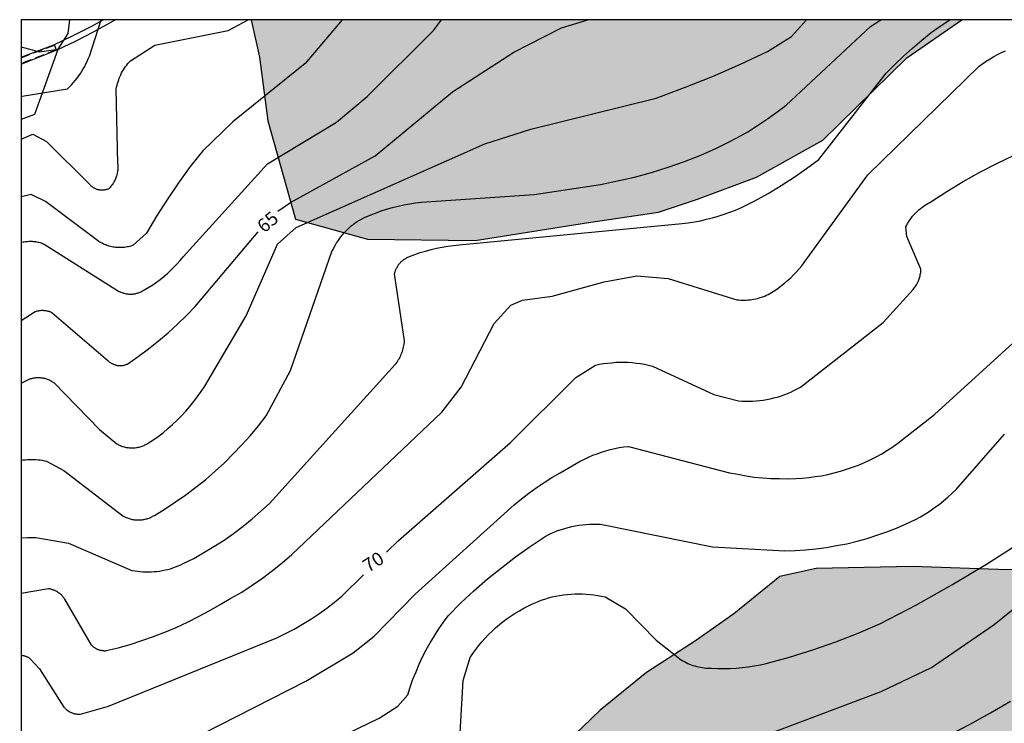
# Model space of a CAD drawing. Units: millimetres. Extents: x 584494 to 584844, y 4795540 to 4795790.
# Drawn here: x 584494 to 584549, y 4795751 to 4795790 of the extents above; entities that cross this region are included whole.
import ezdxf

# ---------------------------------------------------------------- set-up
doc = ezdxf.new("R2010")
doc.units = ezdxf.units.MM
doc.linetypes.add('TRAZOS_NORMALES', pattern=[0.75, 0.5, -0.25])
for name, color, linetype in [('010106', 9, 'Continuous'), ('020104', 34, 'Continuous'), ('020307', 24, 'Continuous'), ('060113', 4, 'Continuous'), ('060135', 9, 'Continuous'), ('100108', 63, 'Continuous'), ('100116', 71, 'Continuous'), ('210103', 9, 'TRAZOS_NORMALES'), ('990504', 63, 'Continuous')]:
    doc.layers.add(name, color=color, linetype=linetype)
doc.layers.add('020105', color=24, linetype='Continuous', lineweight=30)
doc.styles.add('ARIALI', font='ARIALI.TTF', dxfattribs={"height": 1})

msp = doc.modelspace()

# ---------------------------------------------------------------- hatches: boundary and pattern name
at = {"layer": '990504'}
h = msp.add_hatch(color=256, dxfattribs=at)
h.paths.add_polyline_path([(584497.011, 4795565.255), (584494.051, 4795567.391), (584494.127, 4795744.678), (584499.591, 4795743.452), (584504.198, 4795743.228), (584508.614, 4795743.316), (584512.838, 4795743.788), (584517.398, 4795744.924), (584520.254, 4795746.604), (584523.558, 4795748.859), (584526.43, 4795751.595), (584529.014, 4795753.699), (584531.742, 4795755.467), (584533.878, 4795756.979), (584536.446, 4795759.067), (584538.47, 4795759.515), (584543.846, 4795759.611), (584548.63, 4795759.459), (584553.981, 4795759.418), (584559.029, 4795759.442), (584567.701, 4795759.618), (584572.197, 4795760.01), (584576.077, 4795761.594), (584578.525, 4795764.578), (584579.869, 4795767.986), (584581.381, 4795772.554), (584583.621, 4795779.665), (584586.397, 4795789.449), (584586.721, 4795790.132), (584686.16, 4795790.13), (584685.744, 4795788.795), (584685.32, 4795784.771), (584685.2, 4795781.403), (584685.312, 4795778.435), (584686.4, 4795776.123), (584687.888, 4795773.915), (584689.992, 4795770.035), (584692.28, 4795767.411), (584694.968, 4795766.539), (584695.752, 4795766.707), (584696.2, 4795768.131), (584696.448, 4795769.243), (584696.72, 4795770.747), (584697.616, 4795772.011), (584698.64, 4795772.411), (584700.503, 4795772.507), (584701.479, 4795772.011), (584702.943, 4795770.379), (584702.999, 4795769.323), (584703.039, 4795765.083), (584703.927, 4795763.147), (584705.671, 4795762.227), (584707.719, 4795762.131), (584709.359, 4795762.715), (584710.751, 4795763.955), (584713.247, 4795764.147), (584715.903, 4795764.027), (584717.767, 4795762.883), (584718.303, 4795759.355), (584716.703, 4795754.259), (584715.095, 4795748.339), (584718.726, 4795739.844), (584722.046, 4795733.724), (584725.886, 4795728.836), (584729.27, 4795722.132), (584731.877, 4795715.972), (584734.885, 4795711.348), (584738.261, 4795702.252), (584740.221, 4795695.932), (584741.389, 4795692.372), (584741.621, 4795689.292), (584740.093, 4795687.941), (584739.845, 4795688.301), (584738.621, 4795688.093), (584738.469, 4795687.261), (584739.581, 4795685.701), (584740.156, 4795684.541), (584740.132, 4795683.589), (584739.748, 4795681.829), (584737.86, 4795681.565), (584735.525, 4795681.341), (584730.837, 4795681.173), (584728.701, 4795681.053), (584726.021, 4795679.445), (584726.005, 4795678.381), (584727.893, 4795675.965), (584729.501, 4795675.229), (584731.245, 4795674.541), (584731.308, 4795672.229), (584731.3, 4795670.573), (584729.996, 4795668.525), (584728.644, 4795667.077), (584723.285, 4795665.318), (584720.085, 4795664.19), (584717.261, 4795663.462), (584714.349, 4795662.782), (584711.637, 4795661.686), (584709.581, 4795660.622), (584706.501, 4795658.478), (584705.677, 4795656.886), (584705.565, 4795655.366), (584706.341, 4795653.278), (584706.589, 4795651.726), (584707.165, 4795649.822), (584708.045, 4795648.358), (584710.47, 4795644.136), (584712.328, 4795644.084), (584715.372, 4795644.806), (584718.469, 4795644.858), (584721.462, 4795643.723), (584724.558, 4795642.949), (584727.035, 4795643.413), (584729.38, 4795643.582), (584731.236, 4795642.622), (584735.085, 4795642.536), (584735.085, 4795642.536), (584735.085, 4795642.536), (584735.085, 4795642.536), (584735.085, 4795642.536), (584735.085, 4795642.536), (584735.085, 4795642.536), (584735.085, 4795642.536), (584735.085, 4795642.536), (584735.085, 4795642.536), (584740.653, 4795641.676), (584745.289, 4795642.325), (584750.513, 4795642.805), (584750.513, 4795642.805), (584750.513, 4795642.805), (584750.513, 4795642.805), (584750.513, 4795642.805), (584750.513, 4795642.805), (584750.513, 4795642.805), (584750.513, 4795642.805), (584750.513, 4795642.805), (584750.513, 4795642.805), (584750.513, 4795642.805), (584750.513, 4795642.805), (584750.513, 4795642.805), (584750.513, 4795642.805), (584750.513, 4795642.805), (584750.513, 4795642.805), (584750.513, 4795642.805), (584750.513, 4795642.805), (584750.513, 4795642.805), (584750.513, 4795642.805), (584750.513, 4795642.805), (584754.086, 4795643.672), (584756.639, 4795643.825), (584759.038, 4795642.55), (584760.773, 4795642.447), (584764.302, 4795641.135), (584764.302, 4795641.135), (584764.302, 4795641.135), (584764.302, 4795641.135), (584764.302, 4795641.135), (584764.302, 4795641.135), (584764.302, 4795641.135), (584764.302, 4795641.135), (584768.036, 4795639.977), (584772.929, 4795638.69), (584778.136, 4795638.591), (584782.846, 4795638.672), (584786.581, 4795637.617), (584791.048, 4795636.805), (584796.245, 4795636.399), (584799.256, 4795633.108), (584803.049, 4795628.005), (584809.176, 4795620.57), (584815.886, 4795612.551), (584817.783, 4795610.218), (584816.178, 4795607.74), (584812.093, 4795605.99), (584802.902, 4795601.617), (584798.963, 4795600.451), (584796.337, 4795598.264), (584796.046, 4795595.348), (584797.504, 4795590.828), (584799.693, 4795590.391), (584807.57, 4795592.14), (584815.156, 4795591.994), (584819.387, 4795590.828), (584824.785, 4795588.495), (584830.182, 4795582.663), (584837.087, 4795572.425), (584837.087, 4795572.425), (584837.087, 4795572.425), (584837.087, 4795572.425), (584836.265, 4795567.29), (584836.148, 4795561.548), (584836.148, 4795561.548), (584836.148, 4795561.548), (584838.449, 4795554.32), (584838.927, 4795548.327), (584838.399, 4795544.638), (584838.023, 4795542.287), (584838.351, 4795540.743), (584838.892, 4795540.134), (584798, 4795540.134), (584797.186, 4795544.878), (584796.887, 4795549.522), (584795.387, 4795554.017), (584792.988, 4795557.163), (584789.391, 4795558.512), (584783.843, 4795558.362), (584759.856, 4795556.415), (584752.21, 4795554.767), (584748.912, 4795552.819), (584745.313, 4795549.373), (584740.471, 4795540.136), (584528.121, 4795540.14), (584520.581, 4795547.941), (584518.541, 4795550.605), (584517.925, 4795554.949), (584517.637, 4795560.285), (584516.541, 4795563.661), (584514.333, 4795566.061), (584510.773, 4795566.557), (584506.654, 4795565.773), (584502.662, 4795564.157), (584499.477, 4795564.597)])
h.paths.add_polyline_path([(584639.015, 4795665.103), (584639.567, 4795662.239), (584639.871, 4795657.992), (584638.351, 4795657.176), (584636.591, 4795657.696), (584635.295, 4795659.072), (584634.047, 4795661.104), (584631.935, 4795662.576), (584629.743, 4795662.088), (584627.575, 4795660.56), (584625.399, 4795660.368), (584623.279, 4795660.368), (584615.264, 4795662.288), (584608.64, 4795666.992), (584604.52, 4795667.888), (584601.944, 4795667.512), (584597.472, 4795663.896), (584597.328, 4795663.952), (584592.312, 4795662.768), (584587.482, 4795661.997), (584574.763, 4795663.285), (584568.291, 4795663.685), (584563.411, 4795663.909), (584560.931, 4795663.933), (584559.571, 4795663.645), (584558.803, 4795662.733), (584558.267, 4795661.045), (584557.003, 4795657.469), (584556.411, 4795652.741), (584556.155, 4795650.222), (584556.043, 4795647.678), (584556.187, 4795646.142), (584556.867, 4795643.942), (584557.651, 4795643.246), (584559.339, 4795642.63), (584566.234, 4795640.494), (584572.29, 4795637.99), (584573.746, 4795635.926), (584574.69, 4795634.678), (584575.714, 4795633.902), (584576.898, 4795633.59), (584580.162, 4795633.022), (584585.514, 4795633.029), (584588.226, 4795632.653), (584591.57, 4795631.909), (584596.887, 4795630.505), (584600.263, 4795630.233), (584604.399, 4795630.289), (584609.12, 4795629.729), (584616.289, 4795628.434), (584625.619, 4795630.074), (584630.542, 4795631.196), (584635.207, 4795632.491), (584640.303, 4795632.922), (584644.968, 4795633.699), (584648.878, 4795635.016), (584653.134, 4795634.928), (584658.422, 4795635.288), (584664.222, 4795636.384), (584669.661, 4795637.671), (584675.917, 4795640.575), (584678.261, 4795642.503), (584683.325, 4795647.719), (584693.565, 4795661.39), (584697.853, 4795663.918), (584706.685, 4795677.358), (584709.005, 4795679.261), (584709.757, 4795681.269), (584711.181, 4795684.141), (584711.133, 4795687.013), (584704.238, 4795689.805), (584698.934, 4795690.597), (584691.134, 4795690.685), (584684.27, 4795689.494), (584679.302, 4795688.494), (584675.606, 4795687.246), (584671.958, 4795685.238), (584669.894, 4795683.054), (584670.046, 4795679.926), (584671.054, 4795676.806), (584672.478, 4795673.726), (584673.574, 4795670.894), (584675.63, 4795667.518), (584675.222, 4795661.871), (584673.806, 4795658.239), (584670.806, 4795654.863), (584666.966, 4795650.455), (584664.478, 4795648.239), (584661.294, 4795647.135), (584656.974, 4795646.423), (584654.198, 4795647.488), (584652.286, 4795650.743), (584651.358, 4795653.319), (584649.382, 4795657.663), (584647.583, 4795661.543), (584645.527, 4795665.479), (584644.879, 4795672.279), (584644.599, 4795676.407), (584643.383, 4795680.159), (584642.207, 4795681.055), (584640.327, 4795680.935), (584637.407, 4795680.271), (584635.887, 4795678.031), (584636.351, 4795674.559), (584637.791, 4795670.111), (584638.279, 4795667.727)], flags=0)
msp.add_hatch(color=256, dxfattribs=at).paths.add_polyline_path([(584546.604, 4795790.133), (584506.957, 4795790.134), (584507.431, 4795788.043), (584507.887, 4795784.483), (584509.431, 4795778.995), (584513.447, 4795777.891), (584519.463, 4795777.811), (584525.775, 4795778.811), (584529.678, 4795779.386), (584531.862, 4795780.122), (584535.15, 4795781.346), (584538.854, 4795783.402), (584543.542, 4795788.002)])

# ---------------------------------------------------------------- linework, layer by layer
at = {"layer": '010106', "flags": 128}
msp.add_lwpolyline([(584494.122, 4795540.141), (584844.112, 4795540.133), (584844.118, 4795790.126), (584494.128, 4795790.134)], close=True, dxfattribs=at)
at = {"layer": '020104', "flags": 128}
for points, elevation in [([(584494.127, 4795777.698), (584494.177, 4795777.714), (584494.237, 4795777.734), (584494.307, 4795777.744), (584494.367, 4795777.754), (584494.427, 4795777.764), (584494.487, 4795777.764), (584494.557, 4795777.774), (584494.617, 4795777.774), (584494.677, 4795777.774), (584494.747, 4795777.774), (584494.807, 4795777.764), (584494.877, 4795777.764), (584494.937, 4795777.754), (584494.997, 4795777.744), (584495.057, 4795777.724), (584495.117, 4795777.714), (584495.187, 4795777.694), (584495.247, 4795777.674), (584495.307, 4795777.654), (584495.357, 4795777.624), (584495.417, 4795777.604), (584499.567, 4795774.984), (584499.607, 4795774.964), (584499.657, 4795774.944), (584499.697, 4795774.924), (584499.747, 4795774.904), (584499.797, 4795774.894), (584499.837, 4795774.874), (584499.887, 4795774.864), (584499.937, 4795774.854), (584499.987, 4795774.844), (584500.037, 4795774.834), (584500.087, 4795774.834), (584500.137, 4795774.824), (584500.187, 4795774.824), (584500.237, 4795774.824), (584500.287, 4795774.824), (584500.337, 4795774.824), (584500.387, 4795774.834), (584500.437, 4795774.834), (584500.487, 4795774.844), (584500.537, 4795774.854), (584500.577, 4795774.864), (584500.627, 4795774.884), (584500.677, 4795774.894), (584500.727, 4795774.914), (584500.767, 4795774.924), (584500.817, 4795774.944), (584501.037, 4795775.074), (584501.257, 4795775.204), (584501.477, 4795775.344), (584501.687, 4795775.484), (584501.887, 4795775.644), (584502.087, 4795775.804), (584502.287, 4795775.964), (584502.467, 4795776.144), (584502.657, 4795776.324), (584502.827, 4795776.504), (584502.997, 4795776.694), (584503.167, 4795776.894), (584507.867, 4795782.094), (584511.717, 4795784.424), (584513.427, 4795785.844), (584517.127, 4795789.523), (584517.582, 4795790.133)], 64), ([(584494.127, 4795769.843), (584494.577, 4795770.074), (584494.627, 4795770.094), (584494.677, 4795770.104), (584494.727, 4795770.114), (584494.777, 4795770.134), (584494.827, 4795770.144), (584494.877, 4795770.144), (584494.927, 4795770.154), (584494.977, 4795770.164), (584495.027, 4795770.164), (584495.087, 4795770.164), (584495.137, 4795770.164), (584495.187, 4795770.164), (584495.237, 4795770.154), (584495.287, 4795770.154), (584495.337, 4795770.144), (584495.387, 4795770.134), (584495.447, 4795770.124), (584495.497, 4795770.104), (584495.547, 4795770.094), (584495.587, 4795770.074), (584495.637, 4795770.054), (584495.687, 4795770.034), (584495.737, 4795770.014), (584495.777, 4795769.994), (584495.827, 4795769.964), (584495.867, 4795769.934), (584495.917, 4795769.914), (584495.957, 4795769.884), (584498.507, 4795767.264), (584499.467, 4795766.474), (584499.517, 4795766.444), (584499.567, 4795766.414), (584499.617, 4795766.394), (584499.667, 4795766.374), (584499.727, 4795766.344), (584499.777, 4795766.324), (584499.827, 4795766.314), (584499.887, 4795766.294), (584499.937, 4795766.284), (584499.997, 4795766.264), (584500.047, 4795766.254), (584500.107, 4795766.254), (584500.157, 4795766.244), (584500.217, 4795766.234), (584500.277, 4795766.234), (584500.327, 4795766.234), (584500.387, 4795766.234), (584500.437, 4795766.234), (584500.497, 4795766.244), (584500.557, 4795766.254), (584500.607, 4795766.264), (584500.667, 4795766.274), (584500.717, 4795766.284), (584500.777, 4795766.294), (584500.827, 4795766.314), (584500.877, 4795766.334), (584500.937, 4795766.354), (584500.987, 4795766.374), (584501.037, 4795766.404), (584501.087, 4795766.424), (584501.137, 4795766.454), (584501.187, 4795766.484), (584501.477, 4795766.674), (584501.767, 4795766.874), (584502.047, 4795767.084), (584502.317, 4795767.314), (584502.577, 4795767.544), (584502.837, 4795767.784), (584503.077, 4795768.024), (584503.317, 4795768.284), (584503.547, 4795768.554), (584503.767, 4795768.824), (584503.977, 4795769.104), (584504.177, 4795769.384), (584504.377, 4795769.684), (584506.677, 4795773.604), (584508.427, 4795777.604), (584509.467, 4795778.544), (584519.987, 4795783.204), (584522.567, 4795784.033), (584529.547, 4795785.763), (584531.137, 4795786.343), (584532.697, 4795786.963), (584534.247, 4795787.643), (584535.767, 4795788.363), (584537.096, 4795789.193), (584537.933, 4795790.133)], 66), ([(584494.127, 4795765.545), (584494.247, 4795765.565), (584494.367, 4795765.575), (584494.477, 4795765.585), (584494.597, 4795765.595), (584494.717, 4795765.595), (584494.837, 4795765.595), (584494.957, 4795765.585), (584495.077, 4795765.575), (584495.197, 4795765.565), (584495.307, 4795765.545), (584495.427, 4795765.515), (584495.547, 4795765.495), (584496.507, 4795764.985), (584499.807, 4795762.455), (584499.847, 4795762.425), (584499.897, 4795762.405), (584499.947, 4795762.375), (584499.997, 4795762.355), (584500.057, 4795762.335), (584500.107, 4795762.315), (584500.157, 4795762.295), (584500.217, 4795762.275), (584500.267, 4795762.265), (584500.327, 4795762.245), (584500.377, 4795762.235), (584500.437, 4795762.225), (584500.487, 4795762.225), (584500.547, 4795762.215), (584500.597, 4795762.215), (584500.657, 4795762.215), (584500.717, 4795762.215), (584500.767, 4795762.215), (584500.827, 4795762.215), (584500.887, 4795762.225), (584500.937, 4795762.235), (584500.997, 4795762.245), (584501.047, 4795762.255), (584501.107, 4795762.275), (584501.157, 4795762.285), (584501.207, 4795762.305), (584501.267, 4795762.325), (584501.317, 4795762.345), (584501.367, 4795762.365), (584501.417, 4795762.395), (584501.467, 4795762.425), (584501.517, 4795762.445), (584501.567, 4795762.475), (584502.157, 4795762.845), (584502.747, 4795763.224), (584503.317, 4795763.624), (584503.877, 4795764.044), (584504.427, 4795764.484), (584504.957, 4795764.944), (584505.467, 4795765.414), (584505.967, 4795765.904), (584506.447, 4795766.414), (584506.917, 4795766.934), (584507.367, 4795767.474), (584507.797, 4795768.024), (584509.157, 4795770.564), (584511.467, 4795777.194), (584511.527, 4795777.314), (584511.587, 4795777.444), (584511.657, 4795777.564), (584511.727, 4795777.684), (584511.807, 4795777.794), (584511.887, 4795777.914), (584511.967, 4795778.024), (584512.057, 4795778.134), (584512.147, 4795778.234), (584512.237, 4795778.334), (584512.337, 4795778.434), (584512.437, 4795778.524), (584512.547, 4795778.624), (584512.657, 4795778.704), (584512.767, 4795778.794), (584512.877, 4795778.874), (584512.997, 4795778.944), (584513.287, 4795779.094), (584513.597, 4795779.224), (584513.897, 4795779.344), (584514.207, 4795779.464), (584514.517, 4795779.564), (584514.837, 4795779.654), (584515.157, 4795779.734), (584515.477, 4795779.804), (584515.807, 4795779.864), (584516.127, 4795779.914), (584516.457, 4795779.944), (584522.747, 4795780.374), (584526.447, 4795780.943), (584527.397, 4795781.133), (584528.347, 4795781.353), (584529.287, 4795781.613), (584530.217, 4795781.903), (584531.127, 4795782.223), (584532.036, 4795782.573), (584532.926, 4795782.963), (584533.516, 4795783.253), (584534.086, 4795783.563), (584534.656, 4795783.883), (584535.206, 4795784.223), (584535.756, 4795784.593), (584536.286, 4795784.973), (584536.806, 4795785.363), (584541.516, 4795789.753), (584542.084, 4795790.133)], 67), ([(584494.127, 4795761.22), (584494.477, 4795761.235), (584494.957, 4795761.245), (584496.767, 4795760.925), (584500.307, 4795759.405), (584500.467, 4795759.375), (584500.617, 4795759.355), (584500.767, 4795759.335), (584500.927, 4795759.325), (584501.077, 4795759.315), (584501.237, 4795759.315), (584501.387, 4795759.325), (584501.547, 4795759.335), (584501.697, 4795759.345), (584501.847, 4795759.365), (584501.997, 4795759.395), (584502.157, 4795759.425), (584502.307, 4795759.455), (584502.457, 4795759.495), (584502.597, 4795759.545), (584502.747, 4795759.595), (584502.887, 4795759.655), (584503.037, 4795759.715), (584503.167, 4795759.785), (584503.757, 4795760.075), (584504.327, 4795760.395), (584504.887, 4795760.735), (584505.447, 4795761.094), (584505.977, 4795761.464), (584506.507, 4795761.864), (584507.017, 4795762.274), (584507.507, 4795762.704), (584507.987, 4795763.144), (584514.997, 4795770.884), (584515.047, 4795770.954), (584515.097, 4795771.024), (584515.147, 4795771.094), (584515.187, 4795771.164), (584515.227, 4795771.234), (584515.267, 4795771.314), (584515.307, 4795771.394), (584515.337, 4795771.464), (584515.367, 4795771.544), (584515.397, 4795771.624), (584515.417, 4795771.704), (584515.447, 4795771.794), (584515.467, 4795771.874), (584515.477, 4795771.954), (584515.497, 4795772.034), (584515.507, 4795772.124), (584515.517, 4795772.204), (584514.957, 4795775.944), (584514.967, 4795775.984), (584514.977, 4795776.024), (584514.987, 4795776.074), (584515.007, 4795776.114), (584515.017, 4795776.154), (584515.037, 4795776.194), (584515.057, 4795776.234), (584515.077, 4795776.274), (584515.097, 4795776.314), (584515.117, 4795776.354), (584515.137, 4795776.394), (584515.167, 4795776.424), (584515.187, 4795776.464), (584515.217, 4795776.504), (584515.247, 4795776.534), (584515.277, 4795776.564), (584515.307, 4795776.604), (584515.337, 4795776.634), (584515.367, 4795776.664), (584515.407, 4795776.694), (584515.437, 4795776.714), (584515.477, 4795776.744), (584515.507, 4795776.774), (584515.547, 4795776.794), (584515.587, 4795776.814), (584515.627, 4795776.844), (584515.667, 4795776.864), (584515.707, 4795776.874), (584515.747, 4795776.894), (584515.787, 4795776.914), (584516.087, 4795777.024), (584516.387, 4795777.134), (584516.687, 4795777.224), (584516.997, 4795777.304), (584517.307, 4795777.384), (584517.617, 4795777.444), (584517.927, 4795777.494), (584518.247, 4795777.534), (584518.567, 4795777.564), (584531.006, 4795778.763), (584531.346, 4795778.803), (584531.686, 4795778.853), (584532.026, 4795778.913), (584532.356, 4795778.993), (584532.696, 4795779.073), (584533.016, 4795779.173), (584533.346, 4795779.273), (584533.666, 4795779.393), (584533.986, 4795779.513), (584534.306, 4795779.653), (584535.056, 4795780.033), (584535.806, 4795780.443), (584536.526, 4795780.883), (584537.246, 4795781.343), (584537.936, 4795781.823), (584538.616, 4795782.333), (584542.386, 4795787.143), (584542.856, 4795787.633), (584543.346, 4795788.103), (584543.846, 4795788.553), (584544.366, 4795788.993), (584544.896, 4795789.413), (584545.446, 4795789.813), (584545.931, 4795790.133)], 68), ([(584494.128, 4795785.84), (584494.198, 4795785.874), (584496.718, 4795786.284), (584496.828, 4795786.394), (584496.938, 4795786.504), (584497.048, 4795786.624), (584497.148, 4795786.744), (584497.248, 4795786.864), (584497.348, 4795786.994), (584497.438, 4795787.124), (584497.518, 4795787.254), (584497.598, 4795787.384), (584497.678, 4795787.524), (584497.748, 4795787.664), (584497.818, 4795787.804), (584497.878, 4795787.954), (584497.938, 4795788.094), (584498.601, 4795790.134)], 61), ([(584494.128, 4795783.473), (584494.778, 4795783.744), (584495.538, 4795783.344), (584497.957, 4795780.934), (584497.987, 4795780.914), (584498.007, 4795780.884), (584498.027, 4795780.864), (584498.057, 4795780.844), (584498.077, 4795780.824), (584498.107, 4795780.804), (584498.137, 4795780.784), (584498.157, 4795780.774), (584498.187, 4795780.754), (584498.217, 4795780.744), (584498.247, 4795780.724), (584498.277, 4795780.714), (584498.307, 4795780.704), (584498.337, 4795780.684), (584498.367, 4795780.674), (584498.397, 4795780.664), (584498.427, 4795780.664), (584498.467, 4795780.654), (584498.497, 4795780.644), (584498.527, 4795780.644), (584498.557, 4795780.644), (584498.587, 4795780.634), (584498.627, 4795780.634), (584498.657, 4795780.634), (584498.687, 4795780.634), (584498.717, 4795780.634), (584498.757, 4795780.644), (584498.787, 4795780.644), (584498.817, 4795780.654), (584498.847, 4795780.654), (584498.877, 4795780.664), (584498.917, 4795780.674), (584498.947, 4795780.684), (584498.977, 4795780.694), (584499.007, 4795780.704), (584499.037, 4795780.714), (584499.077, 4795780.754), (584499.117, 4795780.794), (584499.147, 4795780.844), (584499.187, 4795780.884), (584499.217, 4795780.934), (584499.257, 4795780.974), (584499.287, 4795781.024), (584499.317, 4795781.074), (584499.337, 4795781.124), (584499.367, 4795781.174), (584499.387, 4795781.224), (584499.417, 4795781.274), (584499.437, 4795781.324), (584499.457, 4795781.374), (584499.467, 4795781.434), (584499.487, 4795781.484), (584499.497, 4795781.544), (584499.507, 4795781.594), (584499.517, 4795781.654), (584499.527, 4795781.704), (584499.537, 4795781.764), (584499.537, 4795781.814), (584499.537, 4795781.874), (584499.537, 4795781.934), (584499.537, 4795781.984), (584499.537, 4795782.044), (584499.527, 4795782.094), (584499.437, 4795786.274), (584499.457, 4795786.374), (584499.487, 4795786.474), (584499.507, 4795786.574), (584499.538, 4795786.674), (584499.578, 4795786.774), (584499.608, 4795786.874), (584499.648, 4795786.974), (584499.698, 4795787.064), (584499.738, 4795787.164), (584499.788, 4795787.254), (584499.848, 4795787.344), (584499.898, 4795787.434), (584499.958, 4795787.514), (584500.018, 4795787.604), (584500.088, 4795787.684), (584500.158, 4795787.764), (584500.228, 4795787.844), (584501.597, 4795788.714), (584505.677, 4795789.524), (584506.793, 4795790.134)], 62), ([(584512.031, 4795790.134), (584509.977, 4795787.684), (584505.947, 4795784.434), (584504.257, 4795782.814), (584503.567, 4795781.934), (584502.917, 4795781.034), (584502.287, 4795780.114), (584501.687, 4795779.174), (584501.117, 4795778.214), (584500.387, 4795777.554), (584500.317, 4795777.534), (584500.247, 4795777.504), (584500.187, 4795777.484), (584500.117, 4795777.464), (584500.047, 4795777.454), (584499.977, 4795777.444), (584499.897, 4795777.424), (584499.827, 4795777.424), (584499.757, 4795777.414), (584499.687, 4795777.414), (584499.617, 4795777.414), (584499.547, 4795777.414), (584499.477, 4795777.414), (584499.397, 4795777.424), (584499.327, 4795777.434), (584499.257, 4795777.444), (584499.187, 4795777.454), (584499.117, 4795777.474), (584499.047, 4795777.494), (584498.977, 4795777.514), (584498.917, 4795777.534), (584498.847, 4795777.564), (584498.777, 4795777.584), (584498.717, 4795777.614), (584498.647, 4795777.654), (584498.587, 4795777.684), (584498.527, 4795777.724), (584498.467, 4795777.764), (584495.487, 4795779.994), (584494.688, 4795780.374), (584494.128, 4795780.248)], 63), ([(584494.127, 4795758.123), (584495.657, 4795758.385), (584495.697, 4795758.385), (584495.737, 4795758.375), (584495.777, 4795758.365), (584495.817, 4795758.355), (584495.847, 4795758.345), (584495.887, 4795758.335), (584495.927, 4795758.325), (584495.957, 4795758.315), (584495.997, 4795758.295), (584496.037, 4795758.275), (584496.067, 4795758.265), (584496.107, 4795758.245), (584496.137, 4795758.225), (584496.167, 4795758.205), (584496.207, 4795758.175), (584496.237, 4795758.155), (584496.267, 4795758.135), (584496.297, 4795758.105), (584496.327, 4795758.085), (584496.357, 4795758.055), (584496.377, 4795758.025), (584496.407, 4795757.995), (584496.437, 4795757.965), (584496.457, 4795757.935), (584496.477, 4795757.905), (584496.507, 4795757.875), (584496.527, 4795757.835), (584496.547, 4795757.805), (584498.027, 4795755.265), (584498.057, 4795755.235), (584498.077, 4795755.205), (584498.107, 4795755.185), (584498.137, 4795755.165), (584498.157, 4795755.135), (584498.187, 4795755.115), (584498.217, 4795755.095), (584498.247, 4795755.075), (584498.277, 4795755.055), (584498.317, 4795755.035), (584498.347, 4795755.025), (584498.377, 4795755.005), (584498.417, 4795754.995), (584498.447, 4795754.985), (584498.477, 4795754.965), (584498.517, 4795754.955), (584498.547, 4795754.945), (584498.587, 4795754.945), (584498.627, 4795754.935), (584498.657, 4795754.925), (584498.697, 4795754.925), (584498.727, 4795754.925), (584498.767, 4795754.915), (584498.807, 4795754.915), (584498.837, 4795754.915), (584498.877, 4795754.925), (584499.547, 4795755.085), (584500.207, 4795755.275), (584500.857, 4795755.485), (584501.507, 4795755.705), (584502.147, 4795755.955), (584502.777, 4795756.225), (584503.407, 4795756.515), (584504.027, 4795756.825), (584504.627, 4795757.155), (584505.227, 4795757.505), (584505.837, 4795757.845), (584506.437, 4795758.195), (584507.017, 4795758.575), (584507.597, 4795758.974), (584508.147, 4795759.394), (584508.697, 4795759.824), (584509.227, 4795760.284), (584517.597, 4795768.234), (584518.677, 4795769.624), (584520.517, 4795773.174), (584521.437, 4795774.194), (584522.087, 4795774.484), (584523.757, 4795774.714), (584526.646, 4795775.504), (584528.476, 4795775.834), (584530.226, 4795775.694), (584534.056, 4795774.503), (584534.166, 4795774.493), (584534.266, 4795774.483), (584534.376, 4795774.483), (584534.476, 4795774.483), (584534.586, 4795774.483), (584534.686, 4795774.493), (584534.796, 4795774.503), (584534.896, 4795774.513), (584534.996, 4795774.533), (584535.106, 4795774.553), (584535.206, 4795774.583), (584535.306, 4795774.613), (584535.406, 4795774.643), (584535.506, 4795774.673), (584535.606, 4795774.713), (584535.696, 4795774.753), (584535.796, 4795774.803), (584535.886, 4795774.853), (584535.976, 4795774.903), (584536.166, 4795775.023), (584536.356, 4795775.153), (584536.536, 4795775.293), (584536.716, 4795775.433), (584536.886, 4795775.583), (584537.056, 4795775.733), (584537.216, 4795775.893), (584537.376, 4795776.063), (584537.526, 4795776.233), (584537.676, 4795776.403), (584537.816, 4795776.583), (584541.356, 4795781.483), (584547.566, 4795787.543), (584547.766, 4795787.683), (584547.966, 4795787.823), (584548.176, 4795787.953), (584548.386, 4795788.073), (584548.596, 4795788.193), (584548.816, 4795788.303), (584549.036, 4795788.403)], 69), ([(584502.317, 4795749.295), (584510.016, 4795753.225), (584512.646, 4795754.805), (584513.826, 4795755.734), (584516.106, 4795758.084), (584521.636, 4795763.054), (584522.036, 4795763.394), (584522.446, 4795763.714), (584522.866, 4795764.014), (584523.296, 4795764.314), (584523.736, 4795764.594), (584524.196, 4795764.854), (584524.646, 4795765.104), (584524.866, 4795765.244), (584525.086, 4795765.374), (584525.316, 4795765.494), (584525.546, 4795765.614), (584525.776, 4795765.724), (584526.016, 4795765.824), (584526.256, 4795765.914), (584526.496, 4795766.004), (584526.746, 4795766.074), (584526.986, 4795766.144), (584527.246, 4795766.204), (584527.496, 4795766.254), (584527.746, 4795766.294), (584528.006, 4795766.324), (584533.646, 4795764.854), (584534.106, 4795764.764), (584534.566, 4795764.684), (584535.026, 4795764.614), (584535.486, 4795764.574), (584535.956, 4795764.534), (584536.416, 4795764.524), (584536.886, 4795764.514), (584537.346, 4795764.534), (584537.706, 4795764.554), (584538.066, 4795764.584), (584538.426, 4795764.634), (584538.776, 4795764.684), (584539.126, 4795764.754), (584539.476, 4795764.844), (584539.826, 4795764.934), (584540.166, 4795765.044), (584540.506, 4795765.154), (584540.846, 4795765.284), (584541.176, 4795765.424), (584541.496, 4795765.574), (584541.816, 4795765.744), (584542.136, 4795765.914), (584542.446, 4795766.104), (584542.746, 4795766.294), (584543.036, 4795766.504), (584545.076, 4795768.103), (584549.856, 4795772.463)], 71), ([(584508.956, 4795748.655), (584514.096, 4795751.165), (584515.146, 4795751.825), (584515.696, 4795752.465), (584515.836, 4795752.894), (584515.986, 4795753.324), (584516.156, 4795753.744), (584516.336, 4795754.164), (584516.526, 4795754.574), (584516.726, 4795754.974), (584516.946, 4795755.364), (584517.186, 4795755.754), (584517.426, 4795756.134), (584517.686, 4795756.514), (584517.946, 4795756.874), (584518.656, 4795757.584), (584519.386, 4795758.264), (584520.136, 4795758.924), (584520.916, 4795759.554), (584521.706, 4795760.164), (584522.516, 4795760.744), (584523.356, 4795761.294), (584523.536, 4795761.384), (584523.716, 4795761.474), (584523.896, 4795761.554), (584524.076, 4795761.624), (584524.266, 4795761.694), (584524.456, 4795761.744), (584524.646, 4795761.804), (584524.846, 4795761.844), (584525.036, 4795761.884), (584525.236, 4795761.924), (584525.436, 4795761.944), (584525.636, 4795761.964), (584525.826, 4795761.974), (584526.026, 4795761.984), (584526.226, 4795761.984), (584526.426, 4795761.974), (584526.626, 4795761.954), (584532.696, 4795760.714), (584536.726, 4795760.494), (584537.306, 4795760.514), (584537.886, 4795760.554), (584538.466, 4795760.604), (584539.046, 4795760.684), (584539.616, 4795760.784), (584540.186, 4795760.894), (584540.756, 4795761.034), (584541.316, 4795761.184), (584541.866, 4795761.364), (584542.416, 4795761.554), (584542.956, 4795761.764), (584543.496, 4795761.994), (584544.016, 4795762.234), (584544.296, 4795762.394), (584544.566, 4795762.554), (584544.826, 4795762.724), (584545.086, 4795762.904), (584545.336, 4795763.084), (584545.586, 4795763.284), (584545.826, 4795763.494), (584546.056, 4795763.704), (584546.276, 4795763.924), (584548.986, 4795767.013)], 72), ([(584494.126, 4795731.525), (584494.606, 4795731.806), (584496.456, 4795732.965), (584498.266, 4795734.185), (584500.026, 4795735.455), (584501.756, 4795736.795), (584503.426, 4795738.175), (584506.176, 4795739.595), (584507.866, 4795740.745), (584509.586, 4795741.835), (584511.336, 4795742.885), (584513.116, 4795743.875), (584514.936, 4795744.815), (584517.046, 4795745.565), (584520.596, 4795746.375), (584523.856, 4795748.294), (584526.426, 4795748.604), (584529.686, 4795749.394), (584533.376, 4795749.664), (584534.996, 4795749.974), (584542.096, 4795752.644), (584544.916, 4795753.984), (584548.405, 4795756.384), (584556.605, 4795763.003)], 74), ([(584518.626, 4795750.335), (584518.786, 4795753.264), (584519.176, 4795754.544), (584519.326, 4795754.774), (584519.486, 4795754.994), (584519.656, 4795755.214), (584519.826, 4795755.424), (584520.016, 4795755.624), (584520.206, 4795755.824), (584520.396, 4795756.014), (584520.596, 4795756.204), (584520.806, 4795756.384), (584521.026, 4795756.554), (584521.246, 4795756.714), (584521.466, 4795756.874), (584521.696, 4795757.014), (584521.936, 4795757.154), (584522.176, 4795757.294), (584522.356, 4795757.394), (584522.546, 4795757.484), (584522.746, 4795757.574), (584522.936, 4795757.654), (584523.136, 4795757.734), (584523.336, 4795757.804), (584523.546, 4795757.864), (584523.746, 4795757.924), (584523.956, 4795757.964), (584524.166, 4795758.004), (584524.376, 4795758.044), (584524.586, 4795758.064), (584524.806, 4795758.084), (584525.016, 4795758.094), (584525.226, 4795758.094), (584525.436, 4795758.094), (584525.656, 4795758.084), (584525.866, 4795758.064), (584526.076, 4795758.044), (584526.286, 4795758.004), (584526.496, 4795757.964), (584526.706, 4795757.924), (584527.846, 4795757.264), (584529.546, 4795755.514), (584530.776, 4795754.534), (584530.856, 4795754.474), (584530.946, 4795754.414), (584531.036, 4795754.364), (584531.126, 4795754.314), (584531.216, 4795754.264), (584531.316, 4795754.214), (584531.416, 4795754.174), (584531.506, 4795754.134), (584531.606, 4795754.104), (584531.706, 4795754.074), (584531.816, 4795754.044), (584531.916, 4795754.014), (584532.016, 4795753.994), (584532.116, 4795753.984), (584532.226, 4795753.964), (584532.326, 4795753.954), (584532.436, 4795753.954), (584532.536, 4795753.944), (584532.646, 4795753.944), (584532.986, 4795753.934), (584533.326, 4795753.924), (584533.666, 4795753.934), (584534.006, 4795753.954), (584534.346, 4795753.984), (584534.686, 4795754.024), (584535.026, 4795754.074), (584535.366, 4795754.134), (584535.696, 4795754.204), (584536.996, 4795754.564), (584538.286, 4795754.974), (584539.566, 4795755.414), (584540.816, 4795755.904), (584542.066, 4795756.444), (584544.066, 4795757.484), (584546.046, 4795758.594), (584547.986, 4795759.754), (584549.896, 4795760.974)], 73)]:
    msp.add_lwpolyline(points, dxfattribs=dict(at, elevation=elevation))
at = {"layer": '020105', "flags": 128}
for points, elevation in [([(584494.128, 4795788.627), (584495.158, 4795788.334), (584496.188, 4795788.484), (584496.748, 4795789.364), (584496.853, 4795790.134)], 60), ([(584508.45, 4795779.446), (584509.157, 4795779.934), (584513.877, 4795782.534), (584518.197, 4795786.103), (584521.617, 4795788.323), (584524.277, 4795789.683), (584525.742, 4795790.133)], 65), ([(584514.51, 4795760.418), (584515.177, 4795761.074), (584521.426, 4795766.534), (584525.066, 4795770.164), (584526.166, 4795770.854), (584526.396, 4795770.904), (584526.616, 4795770.944), (584526.846, 4795770.974), (584527.076, 4795770.994), (584527.306, 4795771.014), (584527.536, 4795771.024), (584527.766, 4795771.024), (584527.996, 4795771.014), (584528.216, 4795771.004), (584528.446, 4795770.974), (584528.676, 4795770.944), (584528.906, 4795770.904), (584529.126, 4795770.864), (584529.356, 4795770.804), (584532.776, 4795769.224), (584534.136, 4795768.864), (584534.336, 4795768.854), (584534.526, 4795768.844), (584534.726, 4795768.844), (584534.926, 4795768.844), (584535.126, 4795768.864), (584535.326, 4795768.884), (584535.526, 4795768.904), (584535.726, 4795768.944), (584535.916, 4795768.984), (584536.116, 4795769.024), (584536.306, 4795769.074), (584536.496, 4795769.134), (584536.686, 4795769.204), (584536.876, 4795769.274), (584537.056, 4795769.354), (584537.236, 4795769.434), (584537.416, 4795769.534), (584537.596, 4795769.624), (584542.206, 4795773.233), (584543.886, 4795775.083), (584543.926, 4795775.133), (584543.966, 4795775.183), (584543.996, 4795775.233), (584544.036, 4795775.283), (584544.066, 4795775.333), (584544.096, 4795775.383), (584544.126, 4795775.443), (584544.156, 4795775.493), (584544.176, 4795775.553), (584544.206, 4795775.613), (584544.226, 4795775.673), (584544.236, 4795775.723), (584544.256, 4795775.783), (584544.276, 4795775.843), (584544.286, 4795775.913), (584544.296, 4795775.973), (584544.306, 4795776.033), (584544.306, 4795776.093), (584544.316, 4795776.153), (584544.316, 4795776.213), (584543.526, 4795778.043), (584543.486, 4795778.573), (584543.526, 4795778.663), (584543.576, 4795778.753), (584543.626, 4795778.843), (584543.686, 4795778.923), (584543.736, 4795779.003), (584543.796, 4795779.083), (584543.856, 4795779.163), (584543.926, 4795779.243), (584543.996, 4795779.313), (584544.056, 4795779.383), (584544.136, 4795779.453), (584544.206, 4795779.523), (584544.286, 4795779.583), (584544.366, 4795779.653), (584544.446, 4795779.703), (584544.526, 4795779.763), (584544.606, 4795779.813), (584544.696, 4795779.873), (584544.776, 4795779.913), (584544.866, 4795779.963), (584545.766, 4795780.543), (584546.676, 4795781.103), (584547.606, 4795781.623), (584548.556, 4795782.113), (584549.526, 4795782.573)], 70), ([(584494.127, 4795773.353), (584494.907, 4795773.844), (584494.947, 4795773.854), (584494.987, 4795773.874), (584495.017, 4795773.884), (584495.057, 4795773.894), (584495.097, 4795773.894), (584495.137, 4795773.904), (584495.167, 4795773.914), (584495.207, 4795773.914), (584495.247, 4795773.924), (584495.287, 4795773.924), (584495.327, 4795773.924), (584495.367, 4795773.924), (584495.397, 4795773.914), (584495.437, 4795773.914), (584495.477, 4795773.914), (584495.517, 4795773.904), (584495.557, 4795773.894), (584495.587, 4795773.884), (584495.627, 4795773.874), (584495.667, 4795773.864), (584495.697, 4795773.854), (584495.737, 4795773.844), (584495.777, 4795773.824), (584495.807, 4795773.804), (584495.837, 4795773.794), (584498.967, 4795771.114), (584498.997, 4795771.084), (584499.017, 4795771.064), (584499.047, 4795771.044), (584499.077, 4795771.024), (584499.107, 4795771.004), (584499.137, 4795770.984), (584499.157, 4795770.964), (584499.197, 4795770.954), (584499.227, 4795770.934), (584499.257, 4795770.924), (584499.287, 4795770.904), (584499.317, 4795770.894), (584499.347, 4795770.884), (584499.387, 4795770.874), (584499.417, 4795770.864), (584499.447, 4795770.854), (584499.487, 4795770.844), (584499.517, 4795770.844), (584499.557, 4795770.834), (584499.587, 4795770.834), (584499.627, 4795770.834), (584499.657, 4795770.834), (584499.687, 4795770.834), (584499.727, 4795770.834), (584499.757, 4795770.834), (584499.797, 4795770.844), (584499.827, 4795770.844), (584499.867, 4795770.854), (584499.897, 4795770.864), (584499.927, 4795770.874), (584499.967, 4795770.884), (584499.997, 4795770.894), (584500.027, 4795770.904), (584500.057, 4795770.914), (584500.087, 4795770.934), (584500.667, 4795771.334), (584501.237, 4795771.764), (584501.787, 4795772.204), (584502.327, 4795772.664), (584502.847, 4795773.134), (584503.357, 4795773.624), (584503.847, 4795774.134), (584507.357, 4795778.295)], 65), ([(584494.127, 4795754.665), (584494.157, 4795754.665), (584494.187, 4795754.655), (584494.217, 4795754.655), (584494.247, 4795754.655), (584494.277, 4795754.645), (584494.297, 4795754.635), (584494.327, 4795754.635), (584494.357, 4795754.625), (584494.387, 4795754.615), (584494.417, 4795754.605), (584494.447, 4795754.595), (584494.467, 4795754.585), (584494.497, 4795754.565), (584494.527, 4795754.555), (584494.547, 4795754.535), (584494.577, 4795754.525), (584494.597, 4795754.505), (584495.147, 4795753.915), (584496.517, 4795751.775), (584496.537, 4795751.755), (584496.567, 4795751.725), (584496.597, 4795751.695), (584496.627, 4795751.665), (584496.647, 4795751.645), (584496.677, 4795751.615), (584496.707, 4795751.595), (584496.747, 4795751.575), (584496.777, 4795751.555), (584496.807, 4795751.535), (584496.837, 4795751.515), (584496.877, 4795751.495), (584496.907, 4795751.475), (584496.947, 4795751.465), (584496.977, 4795751.455), (584497.017, 4795751.435), (584497.057, 4795751.425), (584497.087, 4795751.415), (584497.127, 4795751.405), (584497.167, 4795751.395), (584497.207, 4795751.395), (584497.237, 4795751.385), (584497.277, 4795751.385), (584497.317, 4795751.385), (584497.357, 4795751.385), (584497.397, 4795751.385), (584497.437, 4795751.385), (584498.997, 4795751.825), (584508.397, 4795755.635), (584508.877, 4795755.875), (584509.357, 4795756.125), (584509.827, 4795756.395), (584510.287, 4795756.675), (584510.737, 4795756.974), (584511.177, 4795757.294), (584511.607, 4795757.624), (584512.017, 4795757.964), (584513.226, 4795759.155)], 70), ([(584519.769, 4795742.248), (584524.996, 4795743.275), (584529.706, 4795745.034), (584537.826, 4795747.034), (584543.555, 4795749.154), (584544.745, 4795749.674), (584545.915, 4795750.224), (584547.065, 4795750.814), (584548.205, 4795751.454), (584549.315, 4795752.114)], 75)]:
    msp.add_lwpolyline(points, dxfattribs=dict(at, elevation=elevation))
at = {"layer": '060113'}
for points in [[(584496.174, 4795788.468, 59.777), (584497.159, 4795788.937, 59.815), (584498.214, 4795789.481, 59.857), (584499.251, 4795790.059, 59.899), (584499.368, 4795790.134, 59.905)], [(584494.128, 4795787.658, 59.687), (584496.088, 4795788.427, 59.773), (584496.174, 4795788.468, 59.777)]]:
    msp.add_polyline3d(points, dxfattribs=at)
at = {"layer": '060135'}
msp.add_polyline3d([(584494.128, 4795788.046, 59.69), (584495.947, 4795788.739, 59.769), (584497.005, 4795789.231, 59.812), (584498.044, 4795789.761, 59.855), (584498.715, 4795790.134, 59.884)], dxfattribs=at)
at = {"layer": '100108', "elevation": 60.002, "flags": 128}
for points in [[(584506.958, 4795790.134), (584507.431, 4795788.043), (584507.887, 4795784.483), (584509.431, 4795778.995), (584513.447, 4795777.891), (584519.463, 4795777.811), (584525.775, 4795778.811), (584529.678, 4795779.386), (584531.862, 4795780.122), (584535.15, 4795781.346), (584538.854, 4795783.402), (584543.542, 4795788.002), (584546.604, 4795790.133)], [(584553.981, 4795759.418), (584548.63, 4795759.459), (584543.846, 4795759.611), (584538.47, 4795759.515), (584536.446, 4795759.067), (584533.878, 4795756.979), (584531.742, 4795755.467), (584529.014, 4795753.699), (584526.43, 4795751.595), (584523.558, 4795748.859), (584520.254, 4795746.604), (584517.398, 4795744.924), (584512.838, 4795743.788), (584508.614, 4795743.316), (584504.198, 4795743.228), (584499.591, 4795743.452), (584494.127, 4795744.678)]]:
    msp.add_lwpolyline(points, dxfattribs=at)
at = {"layer": '100116'}
msp.add_polyline3d([(584496.174, 4795788.468, 59.781), (584494.87, 4795784.837, 59.648), (584494.128, 4795784.555, 59.63)], dxfattribs=at)
at = {"layer": '210103'}
for points in [[(584494.128, 4795788.007, 59.774), (584495.987, 4795788.718, 59.773)], [(584495.987, 4795788.718, 59.773), (584496.09, 4795788.435, 59.776)], [(584496.09, 4795788.435, 59.776), (584494.128, 4795787.684, 59.69)]]:
    msp.add_polyline3d(points, dxfattribs=at)

# ---------------------------------------------------------------- texts
at = {"layer": '020307', "style": 'ARIALI'}
for s, rotation, p in [('65', 40.3928, (584507.693, 4795778.194, 64.998)), ('70', 32.6628, (584513.498, 4795759.258, 69.998))]:
    msp.add_text(s, height=0.75, rotation=rotation, dxfattribs=at).set_placement(p)

doc.saveas('drawing.dxf')
